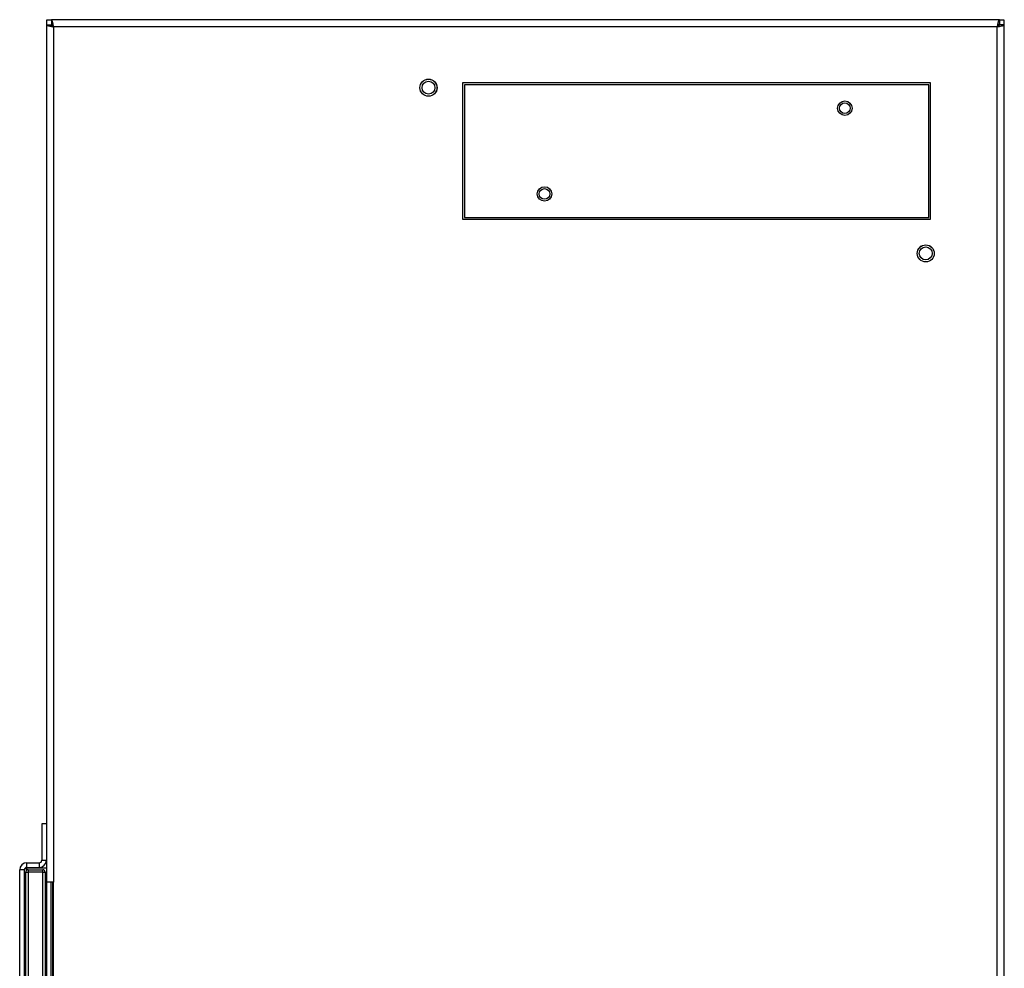
# Model space of a CAD drawing. Units: inches. Extents: x 0 to 115, y 0 to 94.
# Drawn here: x 53 to 66, y 43 to 55 of the extents above; entities that cross this region are included whole.
import ezdxf

# ---------------------------------------------------------------- set-up
doc = ezdxf.new("R2010")
doc.units = ezdxf.units.IN
doc.header["$MEASUREMENT"] = 0

msp = doc.modelspace()

# ---------------------------------------------------------------- linework, layer by layer
at = {"color": 7, "linetype": 'Continuous', "lineweight": 25}
for p, q in [((53.662, 55.344), (53.662, 45.098)), ((53.662, 55.344), (53.722, 55.344)), ((53.667, 55.408), (53.726, 55.408)), ((53.667, 55.344), (53.667, 55.408)), ((53.726, 55.408), (53.726, 55.348)), ((65.879, 55.408), (53.726, 55.408)), ((53.754, 55.316), (53.754, 44.348)), ((65.85, 55.316), (53.754, 55.316)), ((65.879, 55.408), (65.937, 55.408)), ((65.879, 55.408), (65.879, 55.348)), ((65.942, 55.344), (65.882, 55.344)), ((65.937, 55.408), (65.937, 55.344)), ((65.942, 34.997), (65.942, 55.344)), ((64.997, 54.598), (58.997, 54.598)), ((58.997, 54.598), (58.997, 52.848)), ((64.973, 54.573), (59.023, 54.573)), ((59.023, 54.573), (59.023, 52.873)), ((64.973, 52.873), (64.973, 54.573)), ((64.997, 52.848), (64.997, 54.598)), ((58.997, 52.848), (64.997, 52.848)), ((59.023, 52.873), (64.973, 52.873)), ((53.602, 45.098), (53.602, 44.63)), ((53.662, 45.098), (53.602, 45.098)), ((53.662, 45.098), (53.662, 44.63)), ((53.411, 44.538), (53.411, 44.598)), ((53.411, 44.598), (53.57, 44.598)), ((53.57, 44.598), (53.57, 44.538)), ((53.602, 44.63), (53.662, 44.63)), ((53.662, 44.63), (53.662, 44.348)), ((53.319, 27.06), (53.319, 44.506)), ((53.379, 44.506), (53.319, 44.506)), ((53.379, 27.06), (53.379, 44.506)), ((53.411, 44.534), (53.391, 44.53)), ((53.396, 44.477), (53.427, 44.477)), ((53.396, 27.089), (53.396, 44.477)), ((53.411, 44.538), (53.57, 44.538)), ((53.411, 44.534), (53.662, 44.534)), ((53.427, 44.508), (53.427, 44.477)), ((53.427, 44.508), (53.615, 44.508)), ((53.427, 44.477), (53.427, 27.089)), ((53.615, 44.477), (53.427, 44.477)), ((53.615, 44.477), (53.615, 44.508)), ((53.615, 27.089), (53.615, 44.477)), ((53.615, 44.477), (53.646, 44.477)), ((53.646, 44.477), (53.646, 27.089)), ((53.754, 44.348), (53.662, 44.348)), ((53.662, 44.348), (53.662, 27.218)), ((53.722, 27.218), (53.722, 44.348)), ((53.743, 27.218), (53.743, 44.348)), ((53.754, 27.218), (53.754, 44.348))]:
    msp.add_line(p, q, dxfattribs=at)
at = {"color": 27, "linetype": 'Continuous', "lineweight": 25}
for p, q in [((65.85, 35.018), (65.85, 55.316)), ((53.411, 44.504), (53.411, 44.534))]:
    msp.add_line(p, q, dxfattribs=at)
at = {"color": 7, "linetype": 'Continuous', "lineweight": 25}
for centre, radius in [((58.56, 54.536), 0.109), ((58.56, 54.536), 0.11), ((58.56, 54.536), 0.083), ((63.898, 54.273), 0.0927), ((63.898, 54.273), 0.0685), ((60.048, 53.173), 0.0927), ((60.048, 53.173), 0.0685), ((64.935, 52.411), 0.109), ((64.935, 52.411), 0.11), ((64.935, 52.411), 0.083)]:
    msp.add_circle(centre, radius, dxfattribs=at)
for centre, radius, start, end in [((53.411, 44.506), 0.092, 90, 180), ((53.57, 44.63), 0.092, 270, 0), ((53.57, 44.63), 0.032, 270, 0), ((53.411, 44.506), 0.032, 90, 180), ((53.427, 44.477), 0.031, 90, 180), ((53.615, 44.477), 0.031, 0, 90)]:
    msp.add_arc(centre, radius, start, end, dxfattribs=at)
for points, knots in [([(53.662, 55.344), (53.662, 55.343), (53.663, 55.341), (53.667, 55.338), (53.673, 55.335), (53.682, 55.332), (53.693, 55.329), (53.705, 55.326), (53.72, 55.323), (53.733, 55.32), (53.744, 55.318), (53.751, 55.317), (53.754, 55.316)], [0, 0, 0, 0, 0.103144, 0.20901, 0.316896, 0.427911, 0.535798, 0.646813, 0.7547, 0.865716, 0.932498, 1, 1, 1, 1]), ([(53.722, 55.344), (53.722, 55.343), (53.723, 55.34), (53.725, 55.336), (53.728, 55.333), (53.733, 55.329), (53.738, 55.326), (53.743, 55.322), (53.749, 55.319), (53.752, 55.317), (53.754, 55.316)], [0, 0, 0, 0, 0.139294, 0.283955, 0.405775, 0.531129, 0.652909, 0.778219, 0.887834, 1, 1, 1, 1]), ([(53.754, 55.316), (53.753, 55.321), (53.751, 55.331), (53.748, 55.346), (53.745, 55.359), (53.743, 55.368), (53.742, 55.373), (53.741, 55.377), (53.74, 55.382), (53.738, 55.387), (53.737, 55.391), (53.736, 55.394), (53.735, 55.397), (53.733, 55.4), (53.732, 55.403), (53.731, 55.405), (53.729, 55.406), (53.728, 55.408), (53.726, 55.408), (53.726, 55.408)], [0, 0, 0, 0, 0.103435, 0.208908, 0.317134, 0.399878, 0.427777, 0.454648, 0.508611, 0.563349, 0.61888, 0.646779, 0.673651, 0.727614, 0.782351, 0.837882, 0.865782, 0.932622, 1, 1, 1, 1]), ([(53.754, 55.316), (53.754, 55.317), (53.752, 55.319), (53.75, 55.323), (53.748, 55.326), (53.746, 55.33), (53.744, 55.332), (53.743, 55.335), (53.741, 55.337), (53.739, 55.34), (53.737, 55.342), (53.736, 55.343), (53.734, 55.345), (53.732, 55.346), (53.729, 55.348), (53.727, 55.348), (53.726, 55.348)], [0, 0, 0, 0, 0.069356, 0.139344, 0.211353, 0.28407, 0.344774, 0.4059, 0.468356, 0.531272, 0.591956, 0.653506, 0.715497, 0.778391, 0.88824, 1, 1, 1, 1]), ([(65.879, 55.408), (65.878, 55.408), (65.876, 55.407), (65.873, 55.403), (65.87, 55.398), (65.868, 55.392), (65.866, 55.388), (65.865, 55.385), (65.864, 55.38), (65.863, 55.374), (65.861, 55.369), (65.86, 55.364), (65.859, 55.36), (65.858, 55.354), (65.856, 55.347), (65.855, 55.34), (65.854, 55.333), (65.852, 55.326), (65.851, 55.319), (65.85, 55.316)], [0, 0, 0, 0, 0.103435, 0.208908, 0.317134, 0.399878, 0.427777, 0.454648, 0.508611, 0.563349, 0.61888, 0.646779, 0.673651, 0.727614, 0.782351, 0.837882, 0.865782, 0.932622, 1, 1, 1, 1]), ([(65.879, 55.348), (65.878, 55.348), (65.877, 55.348), (65.875, 55.347), (65.873, 55.346), (65.871, 55.345), (65.869, 55.343), (65.867, 55.342), (65.865, 55.34), (65.864, 55.337), (65.862, 55.335), (65.86, 55.332), (65.858, 55.33), (65.856, 55.326), (65.853, 55.321), (65.851, 55.318), (65.85, 55.316)], [0, 0, 0, 0, 0.069356, 0.139344, 0.211353, 0.28407, 0.344774, 0.4059, 0.468356, 0.531272, 0.591956, 0.653506, 0.715497, 0.778391, 0.88824, 1, 1, 1, 1]), ([(65.85, 55.316), (65.86, 55.318), (65.881, 55.322), (65.909, 55.328), (65.93, 55.334), (65.941, 55.34), (65.942, 55.343), (65.942, 55.344)], [0, 0, 0, 0, 0.209, 0.42782, 0.646643, 0.865466, 1, 1, 1, 1]), ([(65.85, 55.316), (65.855, 55.319), (65.864, 55.324), (65.874, 55.331), (65.881, 55.338), (65.882, 55.342), (65.882, 55.344)], [0, 0, 0, 0, 0.283679, 0.530895, 0.778027, 1, 1, 1, 1]), ([(53.411, 44.534), (53.406, 44.532), (53.398, 44.527), (53.387, 44.519), (53.38, 44.512), (53.38, 44.508), (53.379, 44.506)], [0, 0, 0, 0, 0.283679, 0.530895, 0.778027, 1, 1, 1, 1])]:
    msp.add_open_spline(points, degree=3, knots=knots, dxfattribs=at)

doc.saveas('drawing.dxf')
